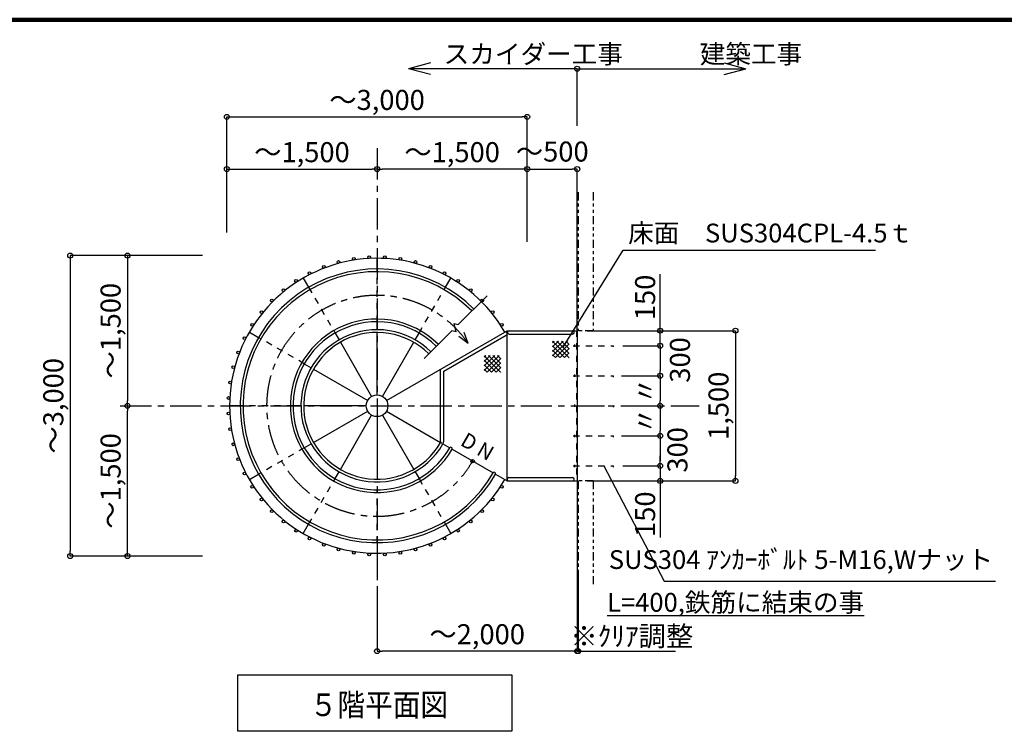
# Model space of a CAD drawing. Extents: x 373940 to 406716, y -3091 to 20195.
# Drawn here: x 382784 to 390652, y 14185 to 19869 of the extents above; entities that cross this region are included whole.
import ezdxf

# ---------------------------------------------------------------- set-up
doc = ezdxf.new("R2010")
doc.units = 0
doc.header["$LTSCALE"] = 400
doc.header["$MEASUREMENT"] = 0
for name, pattern in [('CENTER1', [10, 6.25, -1.25, 1.25, -1.25]), ('CENTER2', [20, 12.5, -2.5, 2.5, -2.5]), ('DASHED1', [2.5, 1.25, -1.25]), ('PHANTOM1', [9.5, 3.25, -1.25, 1.25, -1.25, 1.25, -1.25])]:
    doc.linetypes.add(name, pattern=pattern)
doc.layers.get('0').update_dxf_attribs({"linetype": 'CONTINUOUS'})
doc.layers.get('DEFPOINTS').update_dxf_attribs({"linetype": 'CONTINUOUS'})
for name, color, linetype in [('ルーバー', 1, 'CONTINUOUS'), ('図面枠', 253, 'CONTINUOUS'), ('寸法', 6, 'CONTINUOUS'), ('本体形状', 3, 'CONTINUOUS'), ('躯体形状', 2, 'CONTINUOUS')]:
    doc.layers.add(name, color=color, linetype=linetype)
doc.styles.add('1_20', font='romans.shx', dxfattribs={"width": 0.75, "bigfont": 'extfont2.shx'})
doc.styles.add('1_40', font='romans.shx', dxfattribs={"width": 0.75, "bigfont": 'extfont2.shx'})
doc.dimstyles.new('1_50', dxfattribs={"dimscale": 40, "dimtxt": 4, "dimasz": 1, "dimexe": 0, "dimexo": 2, "dimgap": 1, "dimtad": 1, "dimlfac": 1.25, "dimdsep": 46, "dimlunit": 6, "dimtxsty": '1_40', "dimblk1": 'ORIGIN', "dimblk2": 'ORIGIN', "dimsah": 1, "dimcen": 0, "dimclrd": 256, "dimclre": 256, "dimclrt": 256, "dimazin": 0, "dimtfac": 1, "dimtmove": 2, "dimatfit": 3, "dimldrblk": 'NONE', "dimfxl": 1, "dimtolj": 1, "dimtzin": 0, "dimarcsym": 0})

# ---------------------------------------------------------------- blocks, each defined once
blk = doc.blocks.new('_ORIGIN')
at = {"color": 0, "linetype": 'ByBlock'}
blk.add_line((0, 0), (-1, 0), dxfattribs=at)
blk.add_circle((0, 0), 0.5, dxfattribs=at)
blk = doc.blocks.new('*D74')
at = {"layer": 'DEFPOINTS', "color": 0, "linetype": 'Continuous', "transparency": 16777216}
for p in [(383645.9, 16784.8), (384242.1, 16784.8), (384242.1, 15584.8)]:
    blk.add_point(p, dxfattribs=at)
at = {"layer": '寸法', "linetype": 'Continuous', "lineweight": -2, "transparency": 16777216}
blk.add_line((383645.9, 15624.8), (383645.9, 16744.8), dxfattribs=at)
at = {"layer": '寸法', "linetype": 'Continuous', "lineweight": -2, "transparency": 16777216, "xscale": 40, "yscale": 40, "zscale": 40}
for p, rotation in [((383645.9, 16784.8), 90), ((383645.9, 15584.8), 270)]:
    blk.add_blockref('_ORIGIN', p, dxfattribs=dict(at, rotation=rotation))
at = {"layer": '寸法', "linetype": 'Continuous', "transparency": 16777216, "insert": (383510.6, 16184.8), "char_height": 160, "attachment_point": 5, "rotation": 90, "style": '1_40'}
blk.add_mtext('\\A1;～1,500', dxfattribs=at)
blk = doc.blocks.new('_NONE')
at = {"color": 0, "linetype": 'ByBlock'}
blk.add_circle((0, 0), 0.25, dxfattribs=at)
blk = doc.blocks.new('*D75')
at = {"layer": 'DEFPOINTS', "color": 0, "linetype": 'Continuous', "transparency": 16777216}
for p in [(384326.1, 17984.8), (383188.4, 15584.8), (384326.1, 15584.8)]:
    blk.add_point(p, dxfattribs=at)
at = {"layer": '寸法', "linetype": 'Continuous', "lineweight": -2, "transparency": 16777216}
for p, q in [((384246.1, 17984.8), (383188.4, 17984.8)), ((383188.4, 17944.8), (383188.4, 15624.8)), ((384246.1, 15584.8), (383188.4, 15584.8))]:
    blk.add_line(p, q, dxfattribs=at)
at = {"layer": '寸法', "linetype": 'Continuous', "lineweight": -2, "transparency": 16777216, "xscale": 40, "yscale": 40, "zscale": 40}
for p, rotation in [((383188.4, 17984.8), 90), ((383188.4, 15584.8), 270)]:
    blk.add_blockref('_ORIGIN', p, dxfattribs=dict(at, rotation=rotation))
at = {"layer": '寸法', "linetype": 'Continuous', "transparency": 16777216, "insert": (383053.1, 16784.8), "char_height": 160, "attachment_point": 5, "rotation": 90, "style": '1_40'}
blk.add_mtext('\\A1;～3,000', dxfattribs=at)
blk = doc.blocks.new('*D76')
at = {"layer": 'DEFPOINTS', "color": 0, "linetype": 'Continuous', "transparency": 16777216}
for p in [(384242.1, 17984.8), (383645.9, 16784.8), (384242.1, 16784.8)]:
    blk.add_point(p, dxfattribs=at)
at = {"layer": '寸法', "linetype": 'Continuous', "lineweight": -2, "transparency": 16777216}
blk.add_line((383645.9, 17944.8), (383645.9, 16824.8), dxfattribs=at)
at = {"layer": '寸法', "linetype": 'Continuous', "lineweight": -2, "transparency": 16777216, "xscale": 40, "yscale": 40, "zscale": 40}
for p, rotation in [((383645.9, 17984.8), 90), ((383645.9, 16784.8), 270)]:
    blk.add_blockref('_ORIGIN', p, dxfattribs=dict(at, rotation=rotation))
at = {"layer": '寸法', "linetype": 'Continuous', "transparency": 16777216, "insert": (383510.6, 17384.8), "char_height": 160, "attachment_point": 5, "rotation": 90, "style": '1_40'}
blk.add_mtext('\\A1;～1,500', dxfattribs=at)
blk = doc.blocks.new('*D77')
at = {"layer": 'DEFPOINTS', "color": 0, "linetype": 'Continuous', "transparency": 16777216}
for p in [(385639.9, 18675.7), (385639.9, 18182.6), (386839.9, 18182.6)]:
    blk.add_point(p, dxfattribs=at)
at = {"layer": '寸法', "linetype": 'Continuous', "lineweight": -2, "transparency": 16777216}
blk.add_line((386799.9, 18675.7), (385679.9, 18675.7), dxfattribs=at)
at = {"layer": '寸法', "linetype": 'Continuous', "lineweight": -2, "transparency": 16777216, "xscale": 40, "yscale": 40, "zscale": 40, "rotation": 180}
blk.add_blockref('_ORIGIN', (385639.9, 18675.7), dxfattribs=at)
at = {"layer": '寸法', "linetype": 'Continuous', "lineweight": -2, "transparency": 16777216, "xscale": 40, "yscale": 40, "zscale": 40}
blk.add_blockref('_ORIGIN', (386839.9, 18675.7), dxfattribs=at)
at = {"layer": '寸法', "linetype": 'Continuous', "transparency": 16777216, "insert": (386239.9, 18810.9), "char_height": 160, "attachment_point": 5, "style": '1_40'}
blk.add_mtext('\\A1;～1,500', dxfattribs=at)
blk = doc.blocks.new('*D78')
at = {"layer": 'DEFPOINTS', "color": 0, "linetype": 'Continuous', "transparency": 16777216}
for p in [(385639.9, 18675.7), (384439.9, 18182.6), (385639.9, 18182.6)]:
    blk.add_point(p, dxfattribs=at)
at = {"layer": '寸法', "linetype": 'Continuous', "lineweight": -2, "transparency": 16777216}
blk.add_line((384479.9, 18675.7), (385599.9, 18675.7), dxfattribs=at)
at = {"layer": '寸法', "linetype": 'Continuous', "lineweight": -2, "transparency": 16777216, "xscale": 40, "yscale": 40, "zscale": 40, "rotation": 180}
blk.add_blockref('_ORIGIN', (384439.9, 18675.7), dxfattribs=at)
at = {"layer": '寸法', "linetype": 'Continuous', "lineweight": -2, "transparency": 16777216, "xscale": 40, "yscale": 40, "zscale": 40}
blk.add_blockref('_ORIGIN', (385639.9, 18675.7), dxfattribs=at)
at = {"layer": '寸法', "linetype": 'Continuous', "transparency": 16777216, "insert": (385039.9, 18810.9), "char_height": 160, "attachment_point": 5, "style": '1_40'}
blk.add_mtext('\\A1;～1,500', dxfattribs=at)
blk = doc.blocks.new('*D79')
at = {"layer": 'DEFPOINTS', "color": 0, "linetype": 'Continuous', "transparency": 16777216}
for p in [(386839.9, 19092.9), (384439.9, 18088.6), (386839.9, 18088.6)]:
    blk.add_point(p, dxfattribs=at)
at = {"layer": '寸法', "linetype": 'Continuous', "lineweight": -2, "transparency": 16777216}
for p, q in [((384439.9, 18168.6), (384439.9, 19092.9)), ((384479.9, 19092.9), (386799.9, 19092.9)), ((386839.9, 18168.6), (386839.9, 19092.9))]:
    blk.add_line(p, q, dxfattribs=at)
at = {"layer": '寸法', "linetype": 'Continuous', "lineweight": -2, "transparency": 16777216, "xscale": 40, "yscale": 40, "zscale": 40, "rotation": 180}
blk.add_blockref('_ORIGIN', (384439.9, 19092.9), dxfattribs=at)
at = {"layer": '寸法', "linetype": 'Continuous', "lineweight": -2, "transparency": 16777216, "xscale": 40, "yscale": 40, "zscale": 40}
blk.add_blockref('_ORIGIN', (386839.9, 19092.9), dxfattribs=at)
at = {"layer": '寸法', "linetype": 'Continuous', "transparency": 16777216, "insert": (385639.9, 19228.1), "char_height": 160, "attachment_point": 5, "style": '1_40'}
blk.add_mtext('\\A1;～3,000', dxfattribs=at)
blk = doc.blocks.new('*D80')
at = {"layer": 'DEFPOINTS', "color": 0, "linetype": 'Continuous', "transparency": 16777216}
for p in [(387239.9, 18675.7), (386839.9, 18013.6), (387239.9, 17309.8)]:
    blk.add_point(p, dxfattribs=at)
at = {"layer": '寸法', "linetype": 'Continuous', "lineweight": -2, "transparency": 16777216}
for p, q in [((386839.9, 18093.6), (386839.9, 18675.7)), ((386879.9, 18675.7), (387199.9, 18675.7)), ((387239.9, 17389.8), (387239.9, 18675.7))]:
    blk.add_line(p, q, dxfattribs=at)
at = {"layer": '寸法', "linetype": 'Continuous', "lineweight": -2, "transparency": 16777216, "xscale": 40, "yscale": 40, "zscale": 40, "rotation": 180}
blk.add_blockref('_ORIGIN', (386839.9, 18675.7), dxfattribs=at)
at = {"layer": '寸法', "linetype": 'Continuous', "lineweight": -2, "transparency": 16777216, "xscale": 40, "yscale": 40, "zscale": 40}
blk.add_blockref('_ORIGIN', (387239.9, 18675.7), dxfattribs=at)
at = {"layer": '寸法', "linetype": 'Continuous', "transparency": 16777216, "insert": (387039.9, 18815.7), "char_height": 160, "attachment_point": 5, "style": '1_40'}
blk.add_mtext('\\A1;～500', dxfattribs=at)
blk = doc.blocks.new('*D81')
at = {"layer": 'DEFPOINTS', "color": 0, "linetype": 'Continuous', "transparency": 16777216}
for p in [(387239.9, 17384.8), (387527.4, 17264.8), (387902.1, 17264.8)]:
    blk.add_point(p, dxfattribs=at)
at = {"layer": '寸法', "linetype": 'Continuous', "lineweight": -2, "transparency": 16777216}
for p, q in [((387902.1, 17424.8), (387902.1, 17836.2)), ((387319.9, 17384.8), (387902.1, 17384.8)), ((387902.1, 17264.8), (387902.1, 17384.8)), ((387607.4, 17264.8), (387902.1, 17264.8)), ((387902.1, 17224.8), (387902.1, 17184.8))]:
    blk.add_line(p, q, dxfattribs=at)
at = {"layer": '寸法', "linetype": 'Continuous', "lineweight": -2, "transparency": 16777216, "xscale": 40, "yscale": 40, "zscale": 40}
for p, rotation in [((387902.1, 17384.8), 270), ((387902.1, 17264.8), 90)]:
    blk.add_blockref('_ORIGIN', p, dxfattribs=dict(at, rotation=rotation))
at = {"layer": '寸法', "linetype": 'Continuous', "transparency": 16777216, "insert": (387782.1, 17650.5), "char_height": 160, "attachment_point": 5, "rotation": 90, "style": '1_40'}
blk.add_mtext('\\A1;150', dxfattribs=at)
blk = doc.blocks.new('*D82')
at = {"layer": 'DEFPOINTS', "color": 0, "linetype": 'Continuous', "transparency": 16777216}
for p in [(387523, 17264.8), (387523, 17024.8), (387902.1, 17024.8)]:
    blk.add_point(p, dxfattribs=at)
at = {"layer": '寸法', "linetype": 'Continuous', "lineweight": -2, "transparency": 16777216}
for p, q in [((387603, 17264.8), (387902.1, 17264.8)), ((387902.1, 17224.8), (387902.1, 17064.8)), ((387603, 17024.8), (387902.1, 17024.8))]:
    blk.add_line(p, q, dxfattribs=at)
at = {"layer": '寸法', "linetype": 'Continuous', "lineweight": -2, "transparency": 16777216, "xscale": 40, "yscale": 40, "zscale": 40}
for p, rotation in [((387902.1, 17264.8), 90), ((387902.1, 17024.8), 270)]:
    blk.add_blockref('_ORIGIN', p, dxfattribs=dict(at, rotation=rotation))
at = {"layer": '寸法', "linetype": 'Continuous', "transparency": 16777216, "insert": (388060.4, 17151.2), "char_height": 160, "attachment_point": 5, "rotation": 90, "style": '1_40'}
blk.add_mtext('\\A1;300', dxfattribs=at)
blk = doc.blocks.new('*D83')
at = {"layer": 'DEFPOINTS', "color": 0, "linetype": 'Continuous', "transparency": 16777216}
for p in [(387513.5, 17024.8), (387513.5, 16784.8), (387902.1, 16784.8)]:
    blk.add_point(p, dxfattribs=at)
at = {"layer": '寸法', "linetype": 'Continuous', "lineweight": -2, "transparency": 16777216}
for p, q in [((387593.5, 17024.8), (387902.1, 17024.8)), ((387902.1, 16984.8), (387902.1, 16824.8)), ((387593.5, 16784.8), (387902.1, 16784.8))]:
    blk.add_line(p, q, dxfattribs=at)
at = {"layer": '寸法', "linetype": 'Continuous', "lineweight": -2, "transparency": 16777216, "xscale": 40, "yscale": 40, "zscale": 40}
for p, rotation in [((387902.1, 17024.8), 90), ((387902.1, 16784.8), 270)]:
    blk.add_blockref('_ORIGIN', p, dxfattribs=dict(at, rotation=rotation))
at = {"layer": '寸法', "linetype": 'Continuous', "transparency": 16777216, "insert": (387782.1, 16904.8), "char_height": 160, "attachment_point": 5, "rotation": 90, "style": '1_40'}
blk.add_mtext('\\A1;〃', dxfattribs=at)
blk = doc.blocks.new('*D84')
at = {"layer": 'DEFPOINTS', "color": 0, "linetype": 'Continuous', "transparency": 16777216}
for p in [(387513.5, 16784.8), (387513.5, 16544.8), (387902.1, 16544.8)]:
    blk.add_point(p, dxfattribs=at)
at = {"layer": '寸法', "linetype": 'Continuous', "lineweight": -2, "transparency": 16777216}
for p, q in [((387593.5, 16784.8), (387902.1, 16784.8)), ((387902.1, 16744.8), (387902.1, 16584.8)), ((387593.5, 16544.8), (387902.1, 16544.8))]:
    blk.add_line(p, q, dxfattribs=at)
at = {"layer": '寸法', "linetype": 'Continuous', "lineweight": -2, "transparency": 16777216, "xscale": 40, "yscale": 40, "zscale": 40}
for p, rotation in [((387902.1, 16784.8), 90), ((387902.1, 16544.8), 270)]:
    blk.add_blockref('_ORIGIN', p, dxfattribs=dict(at, rotation=rotation))
at = {"layer": '寸法', "linetype": 'Continuous', "transparency": 16777216, "insert": (387782.1, 16664.8), "char_height": 160, "attachment_point": 5, "rotation": 90, "style": '1_40'}
blk.add_mtext('\\A1;〃', dxfattribs=at)
blk = doc.blocks.new('*D85')
at = {"layer": 'DEFPOINTS', "color": 0, "linetype": 'Continuous', "transparency": 16777216}
for p in [(387523, 16544.8), (387523, 16304.8), (387902.1, 16304.8)]:
    blk.add_point(p, dxfattribs=at)
at = {"layer": '寸法', "linetype": 'Continuous', "lineweight": -2, "transparency": 16777216}
for p, q in [((387603, 16544.8), (387902.1, 16544.8)), ((387902.1, 16504.8), (387902.1, 16344.8)), ((387603, 16304.8), (387902.1, 16304.8))]:
    blk.add_line(p, q, dxfattribs=at)
at = {"layer": '寸法', "linetype": 'Continuous', "lineweight": -2, "transparency": 16777216, "xscale": 40, "yscale": 40, "zscale": 40}
for p, rotation in [((387902.1, 16544.8), 90), ((387902.1, 16304.8), 270)]:
    blk.add_blockref('_ORIGIN', p, dxfattribs=dict(at, rotation=rotation))
at = {"layer": '寸法', "linetype": 'Continuous', "transparency": 16777216, "insert": (388040.2, 16432.9), "char_height": 160, "attachment_point": 5, "rotation": 90, "style": '1_40'}
blk.add_mtext('\\A1;300', dxfattribs=at)
blk = doc.blocks.new('*D86')
at = {"layer": 'DEFPOINTS', "color": 0, "linetype": 'Continuous', "transparency": 16777216}
for p in [(387528.1, 16304.8), (387239.9, 16184.8), (387902.1, 16184.8)]:
    blk.add_point(p, dxfattribs=at)
at = {"layer": '寸法', "linetype": 'Continuous', "lineweight": -2, "transparency": 16777216}
for p, q in [((387902.1, 16344.8), (387902.1, 16384.8)), ((387608.1, 16304.8), (387902.1, 16304.8)), ((387902.1, 16304.8), (387902.1, 16184.8)), ((387319.9, 16184.8), (387902.1, 16184.8)), ((387902.1, 16144.8), (387902.1, 15733.3))]:
    blk.add_line(p, q, dxfattribs=at)
at = {"layer": '寸法', "linetype": 'Continuous', "lineweight": -2, "transparency": 16777216, "xscale": 40, "yscale": 40, "zscale": 40}
for p, rotation in [((387902.1, 16304.8), 270), ((387902.1, 16184.8), 90)]:
    blk.add_blockref('_ORIGIN', p, dxfattribs=dict(at, rotation=rotation))
at = {"layer": '寸法', "linetype": 'Continuous', "transparency": 16777216, "insert": (387782.1, 15919), "char_height": 160, "attachment_point": 5, "rotation": 90, "style": '1_40'}
blk.add_mtext('\\A1;150', dxfattribs=at)
blk = doc.blocks.new('*D106')
at = {"layer": 'DEFPOINTS', "color": 0, "linetype": 'Continuous', "transparency": 16777216}
for p in [(387239.9, 16384.8), (385639.9, 15378.8), (385639.9, 14825)]:
    blk.add_point(p, dxfattribs=at)
at = {"layer": '寸法', "linetype": 'Continuous', "lineweight": -2, "transparency": 16777216}
for p, q in [((387239.9, 16304.8), (387239.9, 14825)), ((385639.9, 15298.8), (385639.9, 14825)), ((387199.9, 14825), (385679.9, 14825))]:
    blk.add_line(p, q, dxfattribs=at)
at = {"layer": '寸法', "linetype": 'Continuous', "lineweight": -2, "transparency": 16777216, "xscale": 40, "yscale": 40, "zscale": 40, "rotation": 180}
blk.add_blockref('_ORIGIN', (385639.9, 14825), dxfattribs=at)
at = {"layer": '寸法', "linetype": 'Continuous', "lineweight": -2, "transparency": 16777216, "xscale": 40, "yscale": 40, "zscale": 40}
blk.add_blockref('_ORIGIN', (387239.9, 14825), dxfattribs=at)
at = {"layer": '寸法', "linetype": 'Continuous', "transparency": 16777216, "insert": (386439.9, 14960.2), "char_height": 160, "attachment_point": 5, "style": '1_40'}
blk.add_mtext('\\A1;～2,000', dxfattribs=at)
blk = doc.blocks.new('*D107')
at = {"layer": 'DEFPOINTS', "color": 0, "linetype": 'Continuous', "transparency": 16777216}
for p in [(387239.9, 15548.2), (387247.9, 15548.2), (387239.9, 14825)]:
    blk.add_point(p, dxfattribs=at)
at = {"layer": '寸法', "linetype": 'Continuous', "lineweight": -2, "transparency": 16777216}
for p, q in [((387239.9, 15468.2), (387239.9, 14825)), ((387247.9, 15468.2), (387247.9, 14825)), ((387199.9, 14825), (387159.9, 14825)), ((387239.9, 14825), (387247.9, 14825)), ((387287.9, 14825), (388023.9, 14825))]:
    blk.add_line(p, q, dxfattribs=at)
at = {"layer": '寸法', "linetype": 'Continuous', "lineweight": -2, "transparency": 16777216, "xscale": 40, "yscale": 40, "zscale": 40}
blk.add_blockref('_ORIGIN', (387239.9, 14825), dxfattribs=at)
at = {"layer": '寸法', "linetype": 'Continuous', "lineweight": -2, "transparency": 16777216, "xscale": 40, "yscale": 40, "zscale": 40, "rotation": 180}
blk.add_blockref('_ORIGIN', (387247.9, 14825), dxfattribs=at)
at = {"layer": '寸法', "linetype": 'Continuous', "transparency": 16777216, "insert": (387675.9, 14945), "char_height": 160, "attachment_point": 5, "style": '1_40'}
blk.add_mtext('\\A1;※ｸﾘｱ調整', dxfattribs=at)
blk = doc.blocks.new('*D112')
at = {"layer": 'DEFPOINTS', "color": 0, "linetype": 'Continuous', "transparency": 16777216}
for p in [(387611, 17384.8), (387657.9, 16184.8), (388503.8, 16184.8)]:
    blk.add_point(p, dxfattribs=at)
at = {"layer": '寸法', "linetype": 'Continuous', "lineweight": -2, "transparency": 16777216}
for p, q in [((387691, 17384.8), (388503.8, 17384.8)), ((388503.8, 17344.8), (388503.8, 16224.8)), ((387737.9, 16184.8), (388503.8, 16184.8))]:
    blk.add_line(p, q, dxfattribs=at)
at = {"layer": '寸法', "linetype": 'Continuous', "lineweight": -2, "transparency": 16777216, "xscale": 40, "yscale": 40, "zscale": 40}
for p, rotation in [((388503.8, 17384.8), 90), ((388503.8, 16184.8), 270)]:
    blk.add_blockref('_ORIGIN', p, dxfattribs=dict(at, rotation=rotation))
at = {"layer": '寸法', "linetype": 'Continuous', "transparency": 16777216, "insert": (388368.5, 16784.8), "char_height": 160, "attachment_point": 5, "rotation": 90, "style": '1_40'}
blk.add_mtext('\\A1;1,500', dxfattribs=at)

msp = doc.modelspace()

# ---------------------------------------------------------------- linework, layer by layer
at = {"layer": 'ルーバー', "linetype": 'Continuous'}
for centre in [(385332.1738, 17933.3653), (385453.9214, 17959.2436), (385577.707, 17972.254), (385702.1745, 17972.254), (385825.9601, 17959.2436), (385947.7076, 17933.3653), (385213.7982, 17894.9028), (386066.0832, 17894.9028), (384992.2996, 17782.0435), (385100.0915, 17844.2773), (386179.7899, 17844.2773), (386287.5819, 17782.0435), (384891.6033, 17708.8834), (386388.2782, 17708.8834), (384799.1059, 17625.5984), (386480.7755, 17625.5984), (384715.8209, 17533.1011), (386564.0605, 17533.1011), (384642.6608, 17432.4048), (386637.2207, 17432.4048), (384580.427, 17324.6128), (384529.8016, 17210.9061), (384491.339, 17092.5305), (384465.4608, 16970.7829), (384452.4504, 16846.9973), (384452.4504, 16722.5299), (384465.4608, 16598.7442), (384491.339, 16476.9967), (384529.8016, 16358.6211), (384580.427, 16244.9144), (384642.6608, 16137.1224), (386637.2207, 16137.1224), (384715.8209, 16036.4261), (386564.0605, 16036.4261), (384799.1059, 15943.9288), (386480.7755, 15943.9288), (384891.6033, 15860.6438), (386388.2782, 15860.6438), (384992.2996, 15787.4837), (386287.5819, 15787.4837), (385100.0915, 15725.2499), (385213.7982, 15674.6244), (386066.0832, 15674.6244), (386179.7899, 15725.2499), (385332.1738, 15636.1619), (385453.9214, 15610.2836), (385577.707, 15597.2732), (385702.1745, 15597.2732), (385825.9601, 15610.2836), (385947.7076, 15636.1619)]:
    msp.add_circle(centre, 10.88, dxfattribs=at)
at = {"layer": '図面枠', "linetype": 'Continuous', "lineweight": 120}
msp.add_line((406715.719, 19868.9843), (374262.1196, 19868.9843), dxfattribs=at)
at = {"layer": '寸法', "color": 6, "linetype": 'Continuous'}
for p, q in [((386066.7207, 19524.1305), (385892.2871, 19477.3912)), ((388413.1607, 19524.1305), (388587.5944, 19477.3912)), ((387239.9407, 19477.3912), (385892.2871, 19477.3912)), ((386066.7207, 19430.6518), (385892.2871, 19477.3912)), ((387239.9407, 19477.3912), (388587.5944, 19477.3912)), ((387239.9407, 19019.9823), (387239.9407, 19477.3912)), ((388413.1607, 19430.6518), (388587.5944, 19477.3912)), ((384527.2725, 14636.837), (386717.4162, 14636.837)), ((384527.2725, 14184.7636), (384527.2725, 14636.837)), ((386717.4162, 14636.837), (386717.4162, 14184.7636)), ((386717.4162, 14184.7636), (384527.2725, 14184.7636))]:
    msp.add_line(p, q, dxfattribs=at)
at = {"layer": '寸法'}
for p, q in [((387452.961, 16304.7636), (387933.0542, 15383.4315)), ((387933.0542, 15383.4315), (390581.0798, 15383.4315))]:
    msp.add_line(p, q, dxfattribs=at)
msp.add_lwpolyline([(387125.8806, 17252.9184), (387605.4257, 18027.4549), (389624.2796, 18027.4549)], dxfattribs=at)
at = {"layer": '寸法', "color": 6, "linetype": 'Continuous'}
msp.add_circle((387239.9407, 19477.3912), 20, dxfattribs=at)
at = {"layer": '本体形状', "linetype": 'CENTER1', "ltscale": 0.1}
for p, q in [((385639.9407, 18843.0427), (385639.9407, 14945.8106)), ((383587.9103, 16784.7636), (388213.1086, 16784.7636))]:
    msp.add_line(p, q, dxfattribs=at)
at = {"layer": '本体形状', "linetype": 'Continuous'}
for p, q in [((385639.9407, 17877.8836), (385639.9407, 17963.0036)), ((385050.8207, 17805.1494), (385093.3807, 17731.4333)), ((386186.5007, 17731.4333), (386229.0607, 17805.1494)), ((386289.2345, 17434.0573), (386519.0421, 17663.8649)), ((385639.9407, 17392.7636), (385639.9407, 17456.1236)), ((386255.2933, 17442.5426), (386289.2345, 17434.0573)), ((386272.2639, 17374.6604), (386255.2933, 17442.5426)), ((384619.5549, 17373.8836), (384693.271, 17331.3236)), ((385304.2607, 17366.1784), (385335.9407, 17311.307)), ((385639.9407, 16871.2836), (385639.9407, 17371.0036)), ((385714.8692, 16828.0236), (386679.1712, 17384.7636)), ((385943.9407, 17311.307), (385975.6207, 17366.1784)), ((386016.6168, 17161.4397), (386238.3228, 17383.1456)), ((386174.8395, 17062.1797), (386672.3712, 17349.4298)), ((386272.2639, 17374.6604), (386238.3228, 17383.1456)), ((386369.1913, 17281.2926), (386292.8458, 17338.4206)), ((386369.1913, 17281.2926), (386336.6725, 17370.9295)), ((386679.1712, 17384.7636), (387239.9407, 17384.7636)), ((386679.1712, 16184.7636), (386679.1712, 17384.7636)), ((386694.9458, 17357.5636), (387202.3407, 17357.5636)), ((387239.9407, 17384.7636), (387239.9407, 16184.7636)), ((385346.8207, 17292.4623), (385596.6807, 16859.6921)), ((385683.2007, 16859.6921), (385933.0607, 17292.4623)), ((387042.9656, 17290.7017), (387054.2835, 17302.0196)), ((387042.9656, 17254.7806), (387090.2046, 17302.0196)), ((387042.9656, 17218.8596), (387126.1256, 17302.0196)), ((387042.9656, 17182.9386), (387162.0466, 17302.0196)), ((387172.7816, 17170.0964), (387042.9656, 17299.9124)), ((387136.8605, 17170.0964), (387042.9656, 17263.9913)), ((387066.0444, 17170.0964), (387174.9819, 17279.0339)), ((387174.9819, 17203.8171), (387076.7793, 17302.0196)), ((387101.9654, 17170.0964), (387174.9819, 17243.1129)), ((387174.9819, 17239.7381), (387112.7004, 17302.0196)), ((387174.9819, 17275.6591), (387148.6214, 17302.0196)), ((386496.7002, 17174.8871), (386508.0182, 17186.205)), ((386496.7002, 17138.9661), (386543.9392, 17186.205)), ((386496.7002, 17103.045), (386579.8602, 17186.205)), ((386496.7002, 17067.124), (386615.7812, 17186.205)), ((386626.5162, 17054.2818), (386496.7002, 17184.0978)), ((386519.779, 17054.2818), (386628.7165, 17163.2193)), ((386628.7165, 17088.0025), (386530.514, 17186.205)), ((386628.7165, 17123.9235), (386566.435, 17186.205)), ((386628.7165, 17159.8445), (386602.356, 17186.205)), ((387100.9395, 17170.0964), (387042.9656, 17228.0703)), ((387065.0185, 17170.0964), (387042.9656, 17192.1493)), ((387137.8864, 17170.0964), (387174.9819, 17207.1919)), ((387173.8075, 17170.0964), (387174.9819, 17171.2708)), ((385058.5259, 17120.4436), (385113.3973, 17088.7636)), ((385132.242, 17077.8836), (385565.0122, 16828.0236)), ((386147.6395, 16499.4956), (386147.6395, 17077.8836)), ((386590.5952, 17054.2818), (386496.7002, 17148.1768)), ((386554.6741, 17054.2818), (386496.7002, 17112.2557)), ((386518.7531, 17054.2818), (386496.7002, 17076.3347)), ((386555.7, 17054.2818), (386628.7165, 17127.2983)), ((386591.6211, 17054.2818), (386628.7165, 17091.3773)), ((386174.8395, 16499.4956), (386174.8395, 17062.1797)), ((386627.5421, 17054.2818), (386628.7165, 17055.4562)), ((384546.8207, 16784.7636), (384461.7007, 16784.7636)), ((385031.9407, 16784.7636), (384968.5807, 16784.7636)), ((385553.4207, 16784.7636), (385053.7007, 16784.7636)), ((385132.242, 16491.6436), (385565.0122, 16741.5036)), ((385346.8207, 16277.0649), (385596.6807, 16709.8351)), ((385639.9407, 16698.2436), (385639.9407, 16198.5236)), ((385683.2007, 16709.8351), (385933.0607, 16277.0649)), ((385714.8692, 16741.5036), (386147.6395, 16491.6436)), ((386166.4842, 16480.7636), (386221.3772, 16449.0711)), ((386240.2002, 16438.2036), (386567.7873, 16249.0711)), ((385304.2607, 16203.3488), (385335.9407, 16258.2202)), ((385943.9407, 16258.2202), (385975.6207, 16203.3488)), ((386586.6104, 16238.2036), (386679.1712, 16184.7636)), ((386692.7712, 16211.9636), (387202.3407, 16211.9636)), ((386679.1712, 16184.7636), (387239.9407, 16184.7636)), ((385050.8207, 15764.3778), (385093.3807, 15838.0939)), ((386186.5007, 15838.0939), (386229.0607, 15764.3778)), ((385639.9407, 15691.6436), (385639.9407, 15606.5236))]:
    msp.add_line(p, q, dxfattribs=at)
at = {"layer": '本体形状', "linetype": 'DASHED1', "ltscale": 0.1}
for p, q in [((385639.9407, 17456.1236), (385639.9407, 17877.8836)), ((385093.3807, 17731.4333), (385304.2607, 17366.1784)), ((385975.6207, 17366.1784), (386186.5007, 17731.4333)), ((385058.5259, 17120.4436), (384693.271, 17331.3236)), ((387232.7407, 17384.7636), (387232.7407, 16184.7636)), ((387208.1179, 17264.7636), (387528.1179, 17264.7636)), ((387218.8809, 17273.9636), (387218.8809, 17255.5636)), ((387527.4337, 17264.7636), (387527.4337, 17254.652)), ((387208.1179, 17024.7636), (387528.1179, 17024.7636)), ((387218.8809, 17033.9636), (387218.8809, 17015.5636)), ((387527.4337, 17024.7636), (387527.4337, 17014.652)), ((384968.5807, 16784.7636), (384546.8207, 16784.7636)), ((387208.1179, 16784.7636), (387528.1179, 16784.7636)), ((387218.8809, 16793.9636), (387218.8809, 16775.5636)), ((387527.4337, 16784.7636), (387527.4337, 16774.652)), ((387208.1179, 16544.7636), (387528.1179, 16544.7636)), ((387218.8809, 16553.9636), (387218.8809, 16535.5636)), ((387527.4337, 16544.7636), (387527.4337, 16534.652)), ((385058.5259, 16449.0836), (384693.271, 16238.2036)), ((387208.1179, 16304.7636), (387528.1179, 16304.7636)), ((387218.8809, 16313.9636), (387218.8809, 16295.5636)), ((387527.4337, 16304.7636), (387527.4337, 16294.652)), ((385093.3807, 15838.0939), (385304.2607, 16203.3488)), ((385975.6207, 16203.3488), (386186.5007, 15838.0939)), ((385639.9407, 15691.6436), (385639.9407, 16113.4036))]:
    msp.add_line(p, q, dxfattribs=at)
at = {"layer": '本体形状', "linetype": 'CENTER2'}
for p, q in [((385058.5259, 16449.0836), (385113.3973, 16480.7636)), ((384619.5549, 16195.6436), (384693.271, 16238.2036))]:
    msp.add_line(p, q, dxfattribs=at)
at = {"layer": '本体形状', "linetype": 'Continuous'}
for centre, radius in [((385639.9407, 16784.7636), 86.52), ((386403.9938, 16343.6374), 13.5)]:
    msp.add_circle(centre, radius, dxfattribs=at)
for centre, radius, start, end in [((385639.9407, 16784.7636), 1178.24, 30, 330), ((385639.9407, 16784.7636), 1093.12, 45, 330), ((385639.9407, 16784.7636), 1071.36, 45, 330), ((385639.9407, 16784.7636), 693.12, 45, 330), ((385639.9407, 16784.7636), 671.36, 45, 330), ((385639.9407, 16784.7636), 608, 45, 330), ((385639.9407, 16784.7636), 586.24, 45, 330), ((386665.5712, 17361.2077), 13.6, 300, 120), ((386694.9458, 17371.1636), 13.6, 90, 270), ((387202.3407, 17371.1636), 13.6, 270, 90), ((386161.2395, 16499.4956), 13.6, 180, 0), ((386230.5281, 16443.1859), 10.88, 332.746, 152.746), ((386576.9383, 16243.1859), 10.88, 332.746, 152.746), ((386692.7712, 16198.3636), 13.6, 90, 270), ((387202.3407, 16198.3636), 13.6, 270, 90)]:
    msp.add_arc(centre, radius, start, end, dxfattribs=at)
at = {"layer": '本体形状', "linetype": 'CENTER1', "ltscale": 0.1}
msp.add_arc((385639.9407, 16784.7636), 882.24, 34.25, 330, dxfattribs=at)
at = {"layer": '躯体形状', "linetype": 'PHANTOM1', "ltscale": 0.05}
for p, q in [((387247.9407, 18490.8714), (387247.9407, 17384.7636)), ((387367.9407, 18490.8714), (387367.9407, 17384.7636)), ((387367.9407, 17384.7636), (387247.9407, 17384.7636)), ((387247.9407, 16184.7636), (387247.9407, 15334.0885)), ((387367.9407, 16184.7636), (387247.9407, 16184.7636)), ((387367.9407, 16184.7636), (387367.9407, 15348.345))]:
    msp.add_line(p, q, dxfattribs=at)

# ---------------------------------------------------------------- texts
at = {"layer": '寸法', "style": '1_40'}
msp.add_text('D N', height=120, rotation=330, dxfattribs=at).set_placement((386296.9044, 16474.6962))
at = {"layer": '寸法', "style": '1_40', "width": 0.9}
msp.add_text('５階平面図', height=180, dxfattribs=at).set_placement((385102.1453, 14306.2954))
at = {"layer": '寸法', "char_height": 150, "width": 0.75, "attachment_point": 4, "style": '1_40'}
for s, insert in [('\\A1;スカイダー工事\u3000\u3000\u3000建築工事', (386172.3949, 19594.8772)), ('\\A1;床面\u3000SUS304CPL-4.5ｔ', (387646.7098, 18164.9016))]:
    msp.add_mtext(s, dxfattribs=dict(at, insert=insert))
at = {"layer": '寸法', "linetype": 'Continuous', "char_height": 150, "attachment_point": 6, "style": '1_20'}
for s, insert in [('SUS304 ｱﾝｶｰﾎﾞﾙﾄ 5-M16,Wナット', (390562.7237, 15536.9962)), ('{\\LL=400,鉄筋に結束の事}', (389532.2987, 15214.8107))]:
    msp.add_mtext(s, dxfattribs=dict(at, insert=insert))

# ---------------------------------------------------------------- dimensions: what is measured, and where the dimension line sits
at = {"layer": '寸法', "linetype": 'Continuous'}
for base, p1, p2, angle, text, picture, middle in [((386839.9407, 19092.878), (384439.9407, 18088.6108), (386839.9407, 18088.6108), 180, '～<>', '*D79', (385639.9407, 19228.1161)), ((383188.3505, 15584.7636), (384326.0965, 17984.7636), (384326.0965, 15584.7636), 90, '～<>', '*D75', (383053.1124, 16784.7636)), ((387902.0882, 16784.7636), (387513.5174, 17024.7636), (387513.5174, 16784.7636), 90, '〃', '*D83', (387782.0882, 16904.7636)), ((387902.0882, 16544.7636), (387513.5174, 16784.7636), (387513.5174, 16544.7636), 90, '〃', '*D84', (387782.0882, 16664.7636))]:
    dim = msp.add_linear_dim(base=base, p1=p1, p2=p2, angle=angle, text=text, dimstyle='1_50', dxfattribs=at)
    dim.commit()
    dim.dimension.update_dxf_attribs({"geometry": picture, "text_midpoint": middle})
for base, p1, p2, angle, picture, middle in [((385639.9407, 18675.7061), (384439.9407, 18182.6315), (385639.9407, 18182.6315), 180, '*D78', (385039.9407, 18810.9442)), ((383645.862, 16784.7636), (384242.0728, 17984.7636), (384242.0728, 16784.7636), 90, '*D76', (383510.6239, 17384.7636)), ((383645.862, 16784.7636), (384242.0728, 15584.7636), (384242.0728, 16784.7636), 270, '*D74', (383510.6239, 16184.7636))]:
    dim = msp.add_linear_dim(base=base, p1=p1, p2=p2, angle=angle, text='～<>', dimstyle='1_50', override={"dimse1": 1, "dimse2": 1}, dxfattribs=at)
    dim.commit()
    dim.dimension.update_dxf_attribs({"geometry": picture, "text_midpoint": middle})
dim = msp.add_linear_dim(base=(385639.9407, 18675.7061), p1=(386839.9407, 18182.6315), p2=(385639.9407, 18182.6315), text='～<>', dimstyle='1_50', override={"dimse1": 1, "dimse2": 1}, dxfattribs=at)
dim.commit()
dim.dimension.update_dxf_attribs({"geometry": '*D77', "text_midpoint": (386239.9407, 18810.9442)})
for base, p1, p2, text, picture, middle in [((387239.9407, 18675.7061), (386839.9407, 18013.6457), (387239.9407, 17309.7985), '～500', '*D80', (387039.9407, 18815.7061)), ((385639.9407, 14824.9574), (387239.9407, 16384.7636), (385639.9407, 15378.7997), '～2,000', '*D106', (386439.9407, 14960.1955))]:
    dim = msp.add_linear_dim(base=base, p1=p1, p2=p2, text=text, dimstyle='1_50', dxfattribs=at)
    dim.commit()
    dim.dimension.update_dxf_attribs({"geometry": picture, "text_midpoint": middle})
for base, p1, p2, picture, middle in [((387902.0882, 17264.7636), (387239.9407, 17384.7636), (387527.4337, 17264.7636), '*D81', (387902.0882, 17650.4779)), ((387902.0882, 16184.7636), (387528.1179, 16304.7636), (387239.9407, 16184.7636), '*D86', (387902.0882, 15919.0493))]:
    dim = msp.add_linear_dim(base=base, p1=p1, p2=p2, angle=90, dimstyle='1_50', override={"dimtmove": 0}, dxfattribs=at)
    dim.commit()
    dim.dimension.update_dxf_attribs({"geometry": picture, "text_midpoint": middle, "dimtype": 160})
dim = msp.add_linear_dim(base=(388503.7624, 16184.7636), p1=(387611.0144, 17384.7636), p2=(387657.9417, 16184.7636), angle=90, dimstyle='1_50', dxfattribs=at)
dim.commit()
dim.dimension.update_dxf_attribs({"geometry": '*D112', "text_midpoint": (388368.5243, 16784.7636)})
for base, p1, p2, picture, middle in [((387902.0882, 17024.7636), (387523.0179, 17264.7636), (387523.0179, 17024.7636), '*D82', (388060.4069, 17151.2283)), ((387902.0882, 16304.7636), (387523.0179, 16544.7636), (387523.0179, 16304.7636), '*D85', (388040.1986, 16432.9124))]:
    dim = msp.add_linear_dim(base=base, p1=p1, p2=p2, angle=90, dimstyle='1_50', dxfattribs=at)
    dim.commit()
    dim.dimension.update_dxf_attribs({"geometry": picture, "text_midpoint": middle, "dimtype": 160})
dim = msp.add_linear_dim(base=(387239.9407, 14824.9574), p1=(387247.9407, 15548.2356), p2=(387239.9407, 15548.2356), text='※ｸﾘｱ調整', dimstyle='1_50', override={"dimtmove": 0}, dxfattribs=at)
dim.commit()
dim.dimension.update_dxf_attribs({"geometry": '*D107', "text_midpoint": (387675.9407, 14824.9574), "dimtype": 160})

doc.saveas('drawing.dxf')
